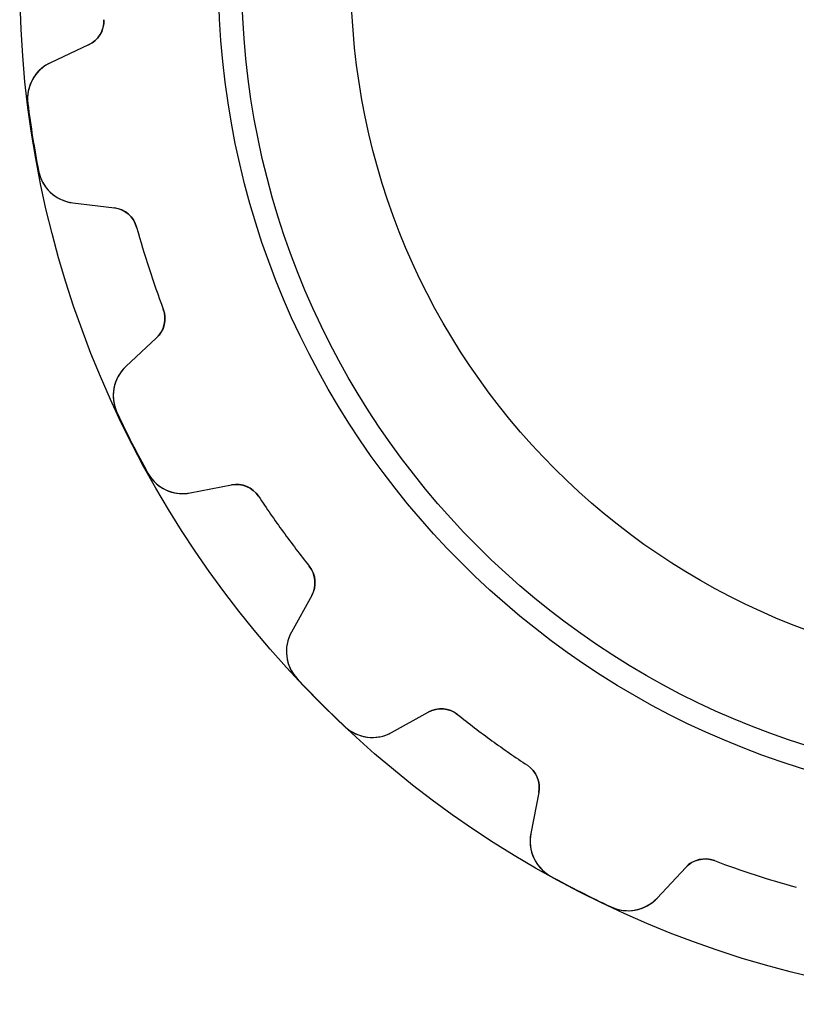
# Model space of a CAD drawing. Units: millimetres. Extents: x -15.5 to 15.5, y -15.5 to 15.5.
# Drawn here: x -15.5 to -3.8, y -15.5 to -0.6 of the extents above; entities that cross this region are included whole.
import ezdxf

# ---------------------------------------------------------------- set-up
doc = ezdxf.new("R2010")
doc.units = ezdxf.units.MM
doc.layers.add('Body027', color=7, linetype='CONTINUOUS')
doc.layers.add('Easydrive', color=7, linetype='CONTINUOUS')

msp = doc.modelspace()

# ---------------------------------------------------------------- linework, layer by layer
at = {"layer": 'Body027'}
for radius in [15.5, 15.5, 15.5, 15.5, 15.5, 15.5, 15.5, 15.5, 12.5, 12.5, 12.5, 12.5, 12.5, 12.5, 12.5, 12.5, 10.5, 10.5, 10.5, 10.5, 10.5, 10.5, 10.5, 10.5]:
    msp.add_circle((0, 0), radius, dxfattribs=at)
at = {"layer": 'Easydrive'}
for p, q in [((-14.2302, -0.649959, -26), (-14.2302, -0.649959, -3.17515)), ((-14.2302, -0.649959, -26), (-14.2302, -0.649959, -3.17515)), ((-14.2302, -0.649959, 3.17515), (-14.2302, -0.649959, 26)), ((-14.2302, -0.649959, 3.17515), (-14.2302, -0.649959, 26)), ((-14.4607, -1.03073, -26), (-15.0342, -1.29818, -26)), ((-14.4607, -1.03073, -26), (-15.0342, -1.29818, -26)), ((-14.4607, -1.03073, 26), (-15.0342, -1.29818, 26)), ((-14.4607, -1.03073, 26), (-15.0342, -1.29818, 26)), ((-14.4607, -1.03073, -26), (-14.4607, -1.03073, -3.20529)), ((-14.4607, -1.03073, -26), (-14.4607, -1.03073, -3.20529)), ((-14.4607, -1.03073, 3.20529), (-14.4607, -1.03073, 26)), ((-14.4607, -1.03073, 3.20529), (-14.4607, -1.03073, 26)), ((-15.0342, -1.29818, -26), (-15.0342, -1.29818, -3.27607)), ((-15.0342, -1.29818, -26), (-15.0342, -1.29818, -3.27607)), ((-15.0342, -1.29818, 3.27607), (-15.0342, -1.29818, 26)), ((-15.0342, -1.29818, 3.27607), (-15.0342, -1.29818, 26)), ((-15.3761, -1.91617, -26), (-15.3761, -1.91617, -3.3244)), ((-15.3761, -1.91617, -26), (-15.3761, -1.91617, -3.3244)), ((-15.3761, -1.91617, 3.3244), (-15.3761, -1.91617, 26)), ((-15.3761, -1.91617, 3.3244), (-15.3761, -1.91617, 26)), ((-15.2156, -2.92908, -26), (-15.2156, -2.92908, -3.3244)), ((-15.2156, -2.92908, -26), (-15.2156, -2.92908, -3.3244)), ((-15.2156, -2.92908, 3.3244), (-15.2156, -2.92908, 26)), ((-15.2156, -2.92908, 3.3244), (-15.2156, -2.92908, 26)), ((-14.6996, -3.41119, -26), (-14.0715, -3.48832, -26)), ((-14.6996, -3.41119, -26), (-14.6996, -3.41119, -3.27607)), ((-14.6996, -3.41119, -26), (-14.0715, -3.48832, -26)), ((-14.6996, -3.41119, -26), (-14.6996, -3.41119, -3.27607)), ((-14.6996, -3.41119, 26), (-14.0715, -3.48832, 26)), ((-14.6996, -3.41119, 3.27607), (-14.6996, -3.41119, 26)), ((-14.6996, -3.41119, 26), (-14.0715, -3.48832, 26)), ((-14.6996, -3.41119, 3.27607), (-14.6996, -3.41119, 26)), ((-14.0715, -3.48832, -26), (-14.0715, -3.48832, -3.20529)), ((-14.0715, -3.48832, -26), (-14.0715, -3.48832, -3.20529)), ((-14.0715, -3.48832, 3.20529), (-14.0715, -3.48832, 26)), ((-14.0715, -3.48832, 3.20529), (-14.0715, -3.48832, 26)), ((-13.7345, -3.77922, -26), (-13.7345, -3.77922, -3.17515)), ((-13.7345, -3.77922, -26), (-13.7345, -3.77922, -3.17515)), ((-13.7345, -3.77922, 3.17515), (-13.7345, -3.77922, 26)), ((-13.7345, -3.77922, 3.17515), (-13.7345, -3.77922, 26)), ((-13.3328, -5.01551, -26), (-13.3328, -5.01551, -3.17515)), ((-13.3328, -5.01551, -26), (-13.3328, -5.01551, -3.17515)), ((-13.3328, -5.01551, 3.17515), (-13.3328, -5.01551, 26)), ((-13.3328, -5.01551, 3.17515), (-13.3328, -5.01551, 26)), ((-13.4344, -5.44889, -26), (-13.8973, -5.88048, -26)), ((-13.4344, -5.44889, -26), (-13.8973, -5.88048, -26)), ((-13.4344, -5.44889, 26), (-13.8973, -5.88048, 26)), ((-13.4344, -5.44889, 26), (-13.8973, -5.88048, 26)), ((-13.4344, -5.44889, -26), (-13.4344, -5.44889, -3.20529)), ((-13.4344, -5.44889, -26), (-13.4344, -5.44889, -3.20529)), ((-13.4344, -5.44889, 3.20529), (-13.4344, -5.44889, 26)), ((-13.4344, -5.44889, 3.20529), (-13.4344, -5.44889, 26)), ((-13.8973, -5.88048, -26), (-13.8973, -5.88048, -3.27607)), ((-13.8973, -5.88048, -26), (-13.8973, -5.88048, -3.27607)), ((-13.8973, -5.88048, 3.27607), (-13.8973, -5.88048, 26)), ((-13.8973, -5.88048, 3.27607), (-13.8973, -5.88048, 26)), ((-14.0314, -6.57385, -26), (-14.0314, -6.57385, -3.3244)), ((-14.0314, -6.57385, -26), (-14.0314, -6.57385, -3.3244)), ((-14.0314, -6.57385, 3.3244), (-14.0314, -6.57385, 26)), ((-14.0314, -6.57385, 3.3244), (-14.0314, -6.57385, 26)), ((-13.5658, -7.48761, -26), (-13.5658, -7.48761, -3.3244)), ((-13.5658, -7.48761, -26), (-13.5658, -7.48761, -3.3244)), ((-13.5658, -7.48761, 3.3244), (-13.5658, -7.48761, 26)), ((-13.5658, -7.48761, 3.3244), (-13.5658, -7.48761, 26)), ((-12.926, -7.78666, -26), (-12.3048, -7.66591, -26)), ((-12.926, -7.78666, -26), (-12.3048, -7.66591, -26)), ((-12.926, -7.78666, 26), (-12.3048, -7.66591, 26)), ((-12.926, -7.78666, 26), (-12.3048, -7.66591, 26)), ((-12.3048, -7.66591, -26), (-12.3048, -7.66591, -3.20529)), ((-12.3048, -7.66591, -26), (-12.3048, -7.66591, -3.20529)), ((-12.3048, -7.66591, 3.20529), (-12.3048, -7.66591, 26)), ((-12.3048, -7.66591, 3.20529), (-12.3048, -7.66591, 26)), ((-12.926, -7.78666, -26), (-12.926, -7.78666, -3.27607)), ((-12.926, -7.78666, -26), (-12.926, -7.78666, -3.27607)), ((-12.926, -7.78666, 3.27607), (-12.926, -7.78666, 26)), ((-12.926, -7.78666, 3.27607), (-12.926, -7.78666, 26)), ((-11.8945, -7.83845, -26), (-11.8945, -7.83845, -3.17515)), ((-11.8945, -7.83845, -26), (-11.8945, -7.83845, -3.17515)), ((-11.8945, -7.83845, 3.17515), (-11.8945, -7.83845, 26)), ((-11.8945, -7.83845, 3.17515), (-11.8945, -7.83845, 26)), ((-11.1304, -8.89011, -26), (-11.1304, -8.89011, -3.17515)), ((-11.1304, -8.89011, -26), (-11.1304, -8.89011, -3.17515)), ((-11.1304, -8.89011, 3.17515), (-11.1304, -8.89011, 26)), ((-11.1304, -8.89011, 3.17515), (-11.1304, -8.89011, 26)), ((-11.0931, -9.33367, -26), (-11.3999, -9.88715, -26)), ((-11.0931, -9.33367, -26), (-11.3999, -9.88715, -26)), ((-11.0931, -9.33367, 26), (-11.3999, -9.88715, 26)), ((-11.0931, -9.33367, 26), (-11.3999, -9.88715, 26)), ((-11.0931, -9.33367, -26), (-11.0931, -9.33367, -3.20529)), ((-11.0931, -9.33367, -26), (-11.0931, -9.33367, -3.20529)), ((-11.0931, -9.33367, 3.20529), (-11.0931, -9.33367, 26)), ((-11.0931, -9.33367, 3.20529), (-11.0931, -9.33367, 26)), ((-11.3999, -9.88715, -26), (-11.3999, -9.88715, -3.27607)), ((-11.3999, -9.88715, -26), (-11.3999, -9.88715, -3.27607)), ((-11.3999, -9.88715, 3.27607), (-11.3999, -9.88715, 26)), ((-11.3999, -9.88715, 3.27607), (-11.3999, -9.88715, 26)), ((-11.3132, -10.588, -26), (-11.3132, -10.588, -3.3244)), ((-11.3132, -10.588, -26), (-11.3132, -10.588, -3.3244)), ((-11.3132, -10.588, 3.3244), (-11.3132, -10.588, 26)), ((-11.3132, -10.588, 3.3244), (-11.3132, -10.588, 26)), ((-9.88715, -11.3999, -26), (-9.33367, -11.0931, -26)), ((-9.88715, -11.3999, -26), (-9.33367, -11.0931, -26)), ((-9.88715, -11.3999, 26), (-9.33367, -11.0931, 26)), ((-9.88715, -11.3999, 26), (-9.33367, -11.0931, 26)), ((-9.33367, -11.0931, -26), (-9.33367, -11.0931, -3.20529)), ((-9.33367, -11.0931, -26), (-9.33367, -11.0931, -3.20529)), ((-9.33367, -11.0931, 3.20529), (-9.33367, -11.0931, 26)), ((-9.33367, -11.0931, 3.20529), (-9.33367, -11.0931, 26)), ((-8.89011, -11.1304, -26), (-8.89011, -11.1304, -3.17515)), ((-8.89011, -11.1304, -26), (-8.89011, -11.1304, -3.17515)), ((-8.89011, -11.1304, 3.17515), (-8.89011, -11.1304, 26)), ((-8.89011, -11.1304, 3.17515), (-8.89011, -11.1304, 26)), ((-10.588, -11.3132, -26), (-10.588, -11.3132, -3.3244)), ((-10.588, -11.3132, -26), (-10.588, -11.3132, -3.3244)), ((-10.588, -11.3132, 3.3244), (-10.588, -11.3132, 26)), ((-10.588, -11.3132, 3.3244), (-10.588, -11.3132, 26)), ((-9.88715, -11.3999, -26), (-9.88715, -11.3999, -3.27607)), ((-9.88715, -11.3999, -26), (-9.88715, -11.3999, -3.27607)), ((-9.88715, -11.3999, 3.27607), (-9.88715, -11.3999, 26)), ((-9.88715, -11.3999, 3.27607), (-9.88715, -11.3999, 26)), ((-7.83845, -11.8945, -26), (-7.83845, -11.8945, -3.17515)), ((-7.83845, -11.8945, -26), (-7.83845, -11.8945, -3.17515)), ((-7.83845, -11.8945, 3.17515), (-7.83845, -11.8945, 26)), ((-7.83845, -11.8945, 3.17515), (-7.83845, -11.8945, 26)), ((-7.66591, -12.3048, -26), (-7.78666, -12.926, -26)), ((-7.66591, -12.3048, -26), (-7.78666, -12.926, -26)), ((-7.66591, -12.3048, 26), (-7.78666, -12.926, 26)), ((-7.66591, -12.3048, 26), (-7.78666, -12.926, 26)), ((-7.66591, -12.3048, -26), (-7.66591, -12.3048, -3.20529)), ((-7.66591, -12.3048, -26), (-7.66591, -12.3048, -3.20529)), ((-7.66591, -12.3048, 3.20529), (-7.66591, -12.3048, 26)), ((-7.66591, -12.3048, 3.20529), (-7.66591, -12.3048, 26)), ((-7.78666, -12.926, -26), (-7.78666, -12.926, -3.27607)), ((-7.78666, -12.926, -26), (-7.78666, -12.926, -3.27607)), ((-7.78666, -12.926, 3.27607), (-7.78666, -12.926, 26)), ((-7.78666, -12.926, 3.27607), (-7.78666, -12.926, 26)), ((-5.01551, -13.3328, -26), (-5.01551, -13.3328, -3.17515)), ((-5.01551, -13.3328, -26), (-5.01551, -13.3328, -3.17515)), ((-5.01551, -13.3328, 3.17515), (-5.01551, -13.3328, 26)), ((-5.01551, -13.3328, 3.17515), (-5.01551, -13.3328, 26)), ((-5.88048, -13.8973, -26), (-5.44889, -13.4344, -26)), ((-5.88048, -13.8973, -26), (-5.44889, -13.4344, -26)), ((-5.88048, -13.8973, 26), (-5.44889, -13.4344, 26)), ((-5.88048, -13.8973, 26), (-5.44889, -13.4344, 26)), ((-5.44889, -13.4344, -26), (-5.44889, -13.4344, -3.20529)), ((-5.44889, -13.4344, -26), (-5.44889, -13.4344, -3.20529)), ((-5.44889, -13.4344, 3.20529), (-5.44889, -13.4344, 26)), ((-5.44889, -13.4344, 3.20529), (-5.44889, -13.4344, 26)), ((-7.48761, -13.5658, -26), (-7.48761, -13.5658, -3.3244)), ((-7.48761, -13.5658, -26), (-7.48761, -13.5658, -3.3244)), ((-7.48761, -13.5658, 3.3244), (-7.48761, -13.5658, 26)), ((-7.48761, -13.5658, 3.3244), (-7.48761, -13.5658, 26)), ((-5.88048, -13.8973, -26), (-5.88048, -13.8973, -3.27607)), ((-5.88048, -13.8973, -26), (-5.88048, -13.8973, -3.27607)), ((-5.88048, -13.8973, 3.27607), (-5.88048, -13.8973, 26)), ((-5.88048, -13.8973, 3.27607), (-5.88048, -13.8973, 26)), ((-6.57385, -14.0314, -26), (-6.57385, -14.0314, -3.3244)), ((-6.57385, -14.0314, -26), (-6.57385, -14.0314, -3.3244)), ((-6.57385, -14.0314, 3.3244), (-6.57385, -14.0314, 26)), ((-6.57385, -14.0314, 3.3244), (-6.57385, -14.0314, 26))]:
    msp.add_line(p, q, dxfattribs=at)
for radius in [12.15, 12.15, 12.15, 12.15, 10.5, 10.5, 10.5, 10.5]:
    msp.add_circle((0, 0), radius, dxfattribs=at)
for centre, radius, start, end in [((-14.6297, -0.66821, -26), 0.4, -65, 2.61515), ((-14.6297, -0.66821, -26), 0.4, -65, 2.61515), ((-14.6297, -0.66821, 26), 0.4, -65, 2.61515), ((-14.6297, -0.66821, 26), 0.4, -65, 2.61515), ((-14.7807, -1.84196, -26), 0.6, 115, -172.896), ((-14.7807, -1.84196, -26), 0.6, 115, -172.896), ((-14.7807, -1.84196, 26), 0.6, 115, -172.896), ((-14.7807, -1.84196, 26), 0.6, 115, -172.896), ((0, 0, -26), 15.495, -172.896, -171), ((0, 0, -26), 15.495, -172.896, -171), ((0, 0, -3.3244), 15.495, -172.896, -171), ((0, 0, -3.3244), 15.495, -172.896, -171), ((0, 0, 26), 15.495, -172.896, -171), ((0, 0, 26), 15.495, -172.896, -171), ((0, 0, 3.3244), 15.495, -172.896, -171), ((0, 0, 3.3244), 15.495, -172.896, -171), ((0, 0, -26), 15.495, -171, -169.104), ((0, 0, -26), 15.495, -171, -169.104), ((0, 0, -3.3244), 15.495, -171, -169.104), ((0, 0, -3.3244), 15.495, -171, -169.104), ((0, 0, 26), 15.495, -171, -169.104), ((0, 0, 26), 15.495, -171, -169.104), ((0, 0, 3.3244), 15.495, -171, -169.104), ((0, 0, 3.3244), 15.495, -171, -169.104), ((-14.6265, -2.81567, -26), 0.6, -169.104, -97), ((-14.6265, -2.81567, -26), 0.6, -169.104, -97), ((-14.6265, -2.81567, 26), 0.6, -169.104, -97), ((-14.6265, -2.81567, 26), 0.6, -169.104, -97), ((-14.1202, -3.88534, -26), 0.4, 15.3848, 83), ((-14.1202, -3.88534, -26), 0.4, 15.3848, 83), ((-14.1202, -3.88534, 26), 0.4, 15.3848, 83), ((-14.1202, -3.88534, 26), 0.4, 15.3848, 83), ((0, 0, -26), 14.245, -164.615, -162), ((0, 0, -26), 14.245, -164.615, -162), ((0, 0, -3.17515), 14.245, -164.615, -162), ((0, 0, -3.17515), 14.245, -164.615, -162), ((0, 0, 26), 14.245, -164.615, -162), ((0, 0, 26), 14.245, -164.615, -162), ((0, 0, 3.17515), 14.245, -164.615, -162), ((0, 0, 3.17515), 14.245, -164.615, -162), ((0, 0, -26), 14.245, -162, -159.385), ((0, 0, -26), 14.245, -162, -159.385), ((0, 0, -3.17515), 14.245, -162, -159.385), ((0, 0, -3.17515), 14.245, -162, -159.385), ((0, 0, 26), 14.245, -162, -159.385), ((0, 0, 26), 14.245, -162, -159.385), ((0, 0, 3.17515), 14.245, -162, -159.385), ((0, 0, 3.17515), 14.245, -162, -159.385), ((-13.7072, -5.15635, -26), 0.4, -47, 20.6152), ((-13.7072, -5.15635, -26), 0.4, -47, 20.6152), ((-13.7072, -5.15635, 26), 0.4, -47, 20.6152), ((-13.7072, -5.15635, 26), 0.4, -47, 20.6152), ((-13.4881, -6.31929, -26), 0.6, 133, -154.896), ((-13.4881, -6.31929, -26), 0.6, 133, -154.896), ((-13.4881, -6.31929, 26), 0.6, 133, -154.896), ((-13.4881, -6.31929, 26), 0.6, 133, -154.896), ((0, 0, -26), 15.495, -154.896, -153), ((0, 0, -26), 15.495, -154.896, -153), ((0, 0, -3.3244), 15.495, -154.896, -153), ((0, 0, -3.3244), 15.495, -154.896, -153), ((0, 0, 26), 15.495, -154.896, -153), ((0, 0, 26), 15.495, -154.896, -153), ((0, 0, 3.3244), 15.495, -154.896, -153), ((0, 0, 3.3244), 15.495, -154.896, -153), ((0, 0, -26), 15.495, -153, -151.104), ((0, 0, -26), 15.495, -153, -151.104), ((0, 0, -3.3244), 15.495, -153, -151.104), ((0, 0, -3.3244), 15.495, -153, -151.104), ((0, 0, 26), 15.495, -153, -151.104), ((0, 0, 26), 15.495, -153, -151.104), ((0, 0, 3.3244), 15.495, -153, -151.104), ((0, 0, 3.3244), 15.495, -153, -151.104), ((-13.0405, -7.19768, -26), 0.6, -151.104, -79), ((-13.0405, -7.19768, -26), 0.6, -151.104, -79), ((-13.0405, -7.19768, 26), 0.6, -151.104, -79), ((-13.0405, -7.19768, 26), 0.6, -151.104, -79), ((-12.2285, -8.05856, -26), 0.4, 33.3848, 101), ((-12.2285, -8.05856, -26), 0.4, 33.3848, 101), ((-12.2285, -8.05856, 26), 0.4, 33.3848, 101), ((-12.2285, -8.05856, 26), 0.4, 33.3848, 101), ((0, 0, -26), 14.245, -146.615, -144), ((0, 0, -26), 14.245, -146.615, -144), ((0, 0, -3.17515), 14.245, -146.615, -144), ((0, 0, -3.17515), 14.245, -146.615, -144), ((0, 0, 26), 14.245, -146.615, -144), ((0, 0, 26), 14.245, -146.615, -144), ((0, 0, 3.17515), 14.245, -146.615, -144), ((0, 0, 3.17515), 14.245, -146.615, -144), ((0, 0, -26), 14.245, -144, -141.385), ((0, 0, -26), 14.245, -144, -141.385), ((0, 0, -3.17515), 14.245, -144, -141.385), ((0, 0, -3.17515), 14.245, -144, -141.385), ((0, 0, 26), 14.245, -144, -141.385), ((0, 0, 26), 14.245, -144, -141.385), ((0, 0, 3.17515), 14.245, -144, -141.385), ((0, 0, 3.17515), 14.245, -144, -141.385), ((-11.443, -9.13974, -26), 0.4, -29, 38.6152), ((-11.443, -9.13974, -26), 0.4, -29, 38.6152), ((-11.443, -9.13974, 26), 0.4, -29, 38.6152), ((-11.443, -9.13974, 26), 0.4, -29, 38.6152), ((-10.8751, -10.178, -26), 0.6, 151, -136.896), ((-10.8751, -10.178, -26), 0.6, 151, -136.896), ((-10.8751, -10.178, 26), 0.6, 151, -136.896), ((-10.8751, -10.178, 26), 0.6, 151, -136.896), ((0, 0, -26), 15.495, -136.896, -135), ((0, 0, -26), 15.495, -136.896, -135), ((0, 0, -3.3244), 15.495, -136.896, -135), ((0, 0, -3.3244), 15.495, -136.896, -135), ((0, 0, 26), 15.495, -136.896, -135), ((0, 0, 26), 15.495, -136.896, -135), ((0, 0, 3.3244), 15.495, -136.896, -135), ((0, 0, 3.3244), 15.495, -136.896, -135), ((0, 0, -26), 15.495, -135, -133.104), ((0, 0, -26), 15.495, -135, -133.104), ((0, 0, -3.3244), 15.495, -135, -133.104), ((0, 0, -3.3244), 15.495, -135, -133.104), ((0, 0, 26), 15.495, -135, -133.104), ((0, 0, 26), 15.495, -135, -133.104), ((0, 0, 3.3244), 15.495, -135, -133.104), ((0, 0, 3.3244), 15.495, -135, -133.104), ((-9.13974, -11.443, -26), 0.4, 51.3848, 119), ((-9.13974, -11.443, -26), 0.4, 51.3848, 119), ((-9.13974, -11.443, 26), 0.4, 51.3848, 119), ((-9.13974, -11.443, 26), 0.4, 51.3848, 119), ((0, 0, -26), 14.245, -128.615, -126), ((0, 0, -26), 14.245, -128.615, -126), ((0, 0, -3.17515), 14.245, -128.615, -126), ((0, 0, -3.17515), 14.245, -128.615, -126), ((0, 0, 26), 14.245, -128.615, -126), ((0, 0, 26), 14.245, -128.615, -126), ((0, 0, 3.17515), 14.245, -128.615, -126), ((0, 0, 3.17515), 14.245, -128.615, -126), ((-10.178, -10.8751, -26), 0.6, -133.104, -61), ((-10.178, -10.8751, -26), 0.6, -133.104, -61), ((-10.178, -10.8751, 26), 0.6, -133.104, -61), ((-10.178, -10.8751, 26), 0.6, -133.104, -61), ((0, 0, -26), 14.245, -126, -123.385), ((0, 0, -26), 14.245, -126, -123.385), ((0, 0, -3.17515), 14.245, -126, -123.385), ((0, 0, -3.17515), 14.245, -126, -123.385), ((0, 0, 26), 14.245, -126, -123.385), ((0, 0, 26), 14.245, -126, -123.385), ((0, 0, 3.17515), 14.245, -126, -123.385), ((0, 0, 3.17515), 14.245, -126, -123.385), ((-8.05856, -12.2285, -26), 0.4, -11, 56.6152), ((-8.05856, -12.2285, -26), 0.4, -11, 56.6152), ((-8.05856, -12.2285, 26), 0.4, -11, 56.6152), ((-8.05856, -12.2285, 26), 0.4, -11, 56.6152), ((-7.19768, -13.0405, -26), 0.6, 169, -118.896), ((-7.19768, -13.0405, -26), 0.6, 169, -118.896), ((-7.19768, -13.0405, 26), 0.6, 169, -118.896), ((-7.19768, -13.0405, 26), 0.6, 169, -118.896), ((-5.15635, -13.7072, -26), 0.4, 69.3848, 137), ((-5.15635, -13.7072, -26), 0.4, 69.3848, 137), ((-5.15635, -13.7072, 26), 0.4, 69.3848, 137), ((-5.15635, -13.7072, 26), 0.4, 69.3848, 137), ((0, 0, -26), 14.245, -110.615, -108), ((0, 0, -26), 14.245, -110.615, -108), ((0, 0, -3.17515), 14.245, -110.615, -108), ((0, 0, -3.17515), 14.245, -110.615, -108), ((0, 0, 26), 14.245, -110.615, -108), ((0, 0, 26), 14.245, -110.615, -108), ((0, 0, 3.17515), 14.245, -110.615, -108), ((0, 0, 3.17515), 14.245, -110.615, -108), ((0, 0, -26), 15.495, -118.896, -117), ((0, 0, -26), 15.495, -118.896, -117), ((0, 0, -3.3244), 15.495, -118.896, -117), ((0, 0, -3.3244), 15.495, -118.896, -117), ((0, 0, 26), 15.495, -118.896, -117), ((0, 0, 26), 15.495, -118.896, -117), ((0, 0, 3.3244), 15.495, -118.896, -117), ((0, 0, 3.3244), 15.495, -118.896, -117), ((0, 0, -26), 14.245, -108, -105.385), ((0, 0, -26), 14.245, -108, -105.385), ((0, 0, -3.17515), 14.245, -108, -105.385), ((0, 0, -3.17515), 14.245, -108, -105.385), ((0, 0, 26), 14.245, -108, -105.385), ((0, 0, 26), 14.245, -108, -105.385), ((0, 0, 3.17515), 14.245, -108, -105.385), ((0, 0, 3.17515), 14.245, -108, -105.385), ((0, 0, -26), 15.495, -117, -115.104), ((0, 0, -26), 15.495, -117, -115.104), ((0, 0, -3.3244), 15.495, -117, -115.104), ((0, 0, -3.3244), 15.495, -117, -115.104), ((0, 0, 26), 15.495, -117, -115.104), ((0, 0, 26), 15.495, -117, -115.104), ((0, 0, 3.3244), 15.495, -117, -115.104), ((0, 0, 3.3244), 15.495, -117, -115.104), ((-6.31929, -13.4881, -26), 0.6, -115.104, -43), ((-6.31929, -13.4881, -26), 0.6, -115.104, -43), ((-6.31929, -13.4881, 26), 0.6, -115.104, -43), ((-6.31929, -13.4881, 26), 0.6, -115.104, -43)]:
    msp.add_arc(centre, radius, start, end, dxfattribs=at)
for points in [[(-14.2302, -0.649959, -3.17515), (-14.2209, -0.81355, -3.17492), (-14.3218, -0.96886, -3.18821), (-14.4607, -1.03073, -3.20529)], [(-14.2302, -0.649959, -3.17515), (-14.2209, -0.81355, -3.17492), (-14.3218, -0.96886, -3.18821), (-14.4607, -1.03073, -3.20529)], [(-14.2302, -0.649959, 3.17515), (-14.2209, -0.81355, 3.17492), (-14.3218, -0.96886, 3.18821), (-14.4607, -1.03073, 3.20529)], [(-14.2302, -0.649959, 3.17515), (-14.2209, -0.81355, 3.17492), (-14.3218, -0.96886, 3.18821), (-14.4607, -1.03073, 3.20529)], [(-14.0715, -3.48832, -3.20529), (-13.9202, -3.50427, -3.18821), (-13.7762, -3.62075, -3.17492), (-13.7345, -3.77922, -3.17515)], [(-14.0715, -3.48832, -3.20529), (-13.9202, -3.50427, -3.18821), (-13.7762, -3.62075, -3.17492), (-13.7345, -3.77922, -3.17515)], [(-14.0715, -3.48832, 3.20529), (-13.9202, -3.50427, 3.18821), (-13.7762, -3.62075, 3.17492), (-13.7345, -3.77922, 3.17515)], [(-14.0715, -3.48832, 3.20529), (-13.9202, -3.50427, 3.18821), (-13.7762, -3.62075, 3.17492), (-13.7345, -3.77922, 3.17515)], [(-13.3328, -5.01551, -3.17515), (-13.2734, -5.16822, -3.17492), (-13.3215, -5.34712, -3.18821), (-13.4344, -5.44889, -3.20529)], [(-13.3328, -5.01551, -3.17515), (-13.2734, -5.16822, -3.17492), (-13.3215, -5.34712, -3.18821), (-13.4344, -5.44889, -3.20529)], [(-13.3328, -5.01551, 3.17515), (-13.2734, -5.16822, 3.17492), (-13.3215, -5.34712, 3.18821), (-13.4344, -5.44889, 3.20529)], [(-13.3328, -5.01551, 3.17515), (-13.2734, -5.16822, 3.17492), (-13.3215, -5.34712, 3.18821), (-13.4344, -5.44889, 3.20529)], [(-12.3048, -7.66591, -3.20529), (-12.156, -7.63434, -3.18821), (-11.9831, -7.70062, -3.17492), (-11.8945, -7.83845, -3.17515)], [(-12.3048, -7.66591, -3.20529), (-12.156, -7.63434, -3.18821), (-11.9831, -7.70062, -3.17492), (-11.8945, -7.83845, -3.17515)], [(-12.3048, -7.66591, 3.20529), (-12.156, -7.63434, 3.18821), (-11.9831, -7.70062, 3.17492), (-11.8945, -7.83845, 3.17515)], [(-12.3048, -7.66591, 3.20529), (-12.156, -7.63434, 3.18821), (-11.9831, -7.70062, 3.17492), (-11.8945, -7.83845, 3.17515)], [(-11.1304, -8.89011, -3.17515), (-11.0267, -9.01698, -3.17492), (-11.0171, -9.20197, -3.18821), (-11.0931, -9.33367, -3.20529)], [(-11.1304, -8.89011, -3.17515), (-11.0267, -9.01698, -3.17492), (-11.0171, -9.20197, -3.18821), (-11.0931, -9.33367, -3.20529)], [(-11.1304, -8.89011, 3.17515), (-11.0267, -9.01698, 3.17492), (-11.0171, -9.20197, 3.18821), (-11.0931, -9.33367, 3.20529)], [(-11.1304, -8.89011, 3.17515), (-11.0267, -9.01698, 3.17492), (-11.0171, -9.20197, 3.18821), (-11.0931, -9.33367, 3.20529)], [(-9.33367, -11.0931, -3.20529), (-9.20194, -11.0171, -3.18821), (-9.01697, -11.0267, -3.17492), (-8.89011, -11.1304, -3.17515)], [(-9.33367, -11.0931, -3.20529), (-9.20194, -11.0171, -3.18821), (-9.01697, -11.0267, -3.17492), (-8.89011, -11.1304, -3.17515)], [(-9.33367, -11.0931, 3.20529), (-9.20194, -11.0171, 3.18821), (-9.01697, -11.0267, 3.17492), (-8.89011, -11.1304, 3.17515)], [(-9.33367, -11.0931, 3.20529), (-9.20194, -11.0171, 3.18821), (-9.01697, -11.0267, 3.17492), (-8.89011, -11.1304, 3.17515)], [(-7.83845, -11.8945, -3.17515), (-7.70063, -11.9831, -3.17492), (-7.63432, -12.1561, -3.18821), (-7.66591, -12.3048, -3.20529)], [(-7.83845, -11.8945, -3.17515), (-7.70063, -11.9831, -3.17492), (-7.63432, -12.1561, -3.18821), (-7.66591, -12.3048, -3.20529)], [(-7.83845, -11.8945, 3.17515), (-7.70063, -11.9831, 3.17492), (-7.63432, -12.1561, 3.18821), (-7.66591, -12.3048, 3.20529)], [(-7.83845, -11.8945, 3.17515), (-7.70063, -11.9831, 3.17492), (-7.63432, -12.1561, 3.18821), (-7.66591, -12.3048, 3.20529)], [(-5.44889, -13.4344, -3.20529), (-5.34709, -13.3215, -3.18821), (-5.16821, -13.2734, -3.17492), (-5.01551, -13.3328, -3.17515)], [(-5.44889, -13.4344, -3.20529), (-5.34709, -13.3215, -3.18821), (-5.16821, -13.2734, -3.17492), (-5.01551, -13.3328, -3.17515)], [(-5.44889, -13.4344, 3.20529), (-5.34709, -13.3215, 3.18821), (-5.16821, -13.2734, 3.17492), (-5.01551, -13.3328, 3.17515)], [(-5.44889, -13.4344, 3.20529), (-5.34709, -13.3215, 3.18821), (-5.16821, -13.2734, 3.17492), (-5.01551, -13.3328, 3.17515)]]:
    msp.add_open_spline(points, degree=3, dxfattribs=at)
for points, knots in [([(-15.0342, -1.29818, -3.27607), (-15.1358, -1.34523, -3.28861), (-15.2193, -1.41802, -3.29934), (-15.2847, -1.51653, -3.30826), (-15.3585, -1.62942, -3.31835), (-15.3943, -1.77476, -3.32447), (-15.3761, -1.91617, -3.3244)], [0, 0, 0, 0, 0.461809, 0.461809, 0.461809, 1, 1, 1, 1]), ([(-15.0342, -1.29818, -3.27607), (-15.1358, -1.34523, -3.28861), (-15.2193, -1.41802, -3.29934), (-15.2847, -1.51653, -3.30826), (-15.3585, -1.62942, -3.31835), (-15.3943, -1.77476, -3.32447), (-15.3761, -1.91617, -3.3244)], [0, 0, 0, 0, 0.461809, 0.461809, 0.461809, 1, 1, 1, 1]), ([(-15.0342, -1.29818, 3.27607), (-15.1358, -1.34523, 3.28861), (-15.2193, -1.41802, 3.29934), (-15.2847, -1.51653, 3.30826), (-15.3585, -1.62942, 3.31835), (-15.3943, -1.77476, 3.32447), (-15.3761, -1.91617, 3.3244)], [0, 0, 0, 0, 0.461809, 0.461809, 0.461809, 1, 1, 1, 1]), ([(-15.0342, -1.29818, 3.27607), (-15.1358, -1.34523, 3.28861), (-15.2193, -1.41802, 3.29934), (-15.2847, -1.51653, 3.30826), (-15.3585, -1.62942, 3.31835), (-15.3943, -1.77476, 3.32447), (-15.3761, -1.91617, 3.3244)], [0, 0, 0, 0, 0.461809, 0.461809, 0.461809, 1, 1, 1, 1]), ([(-15.2156, -2.92908, -3.3244), (-15.1893, -3.06925, -3.32447), (-15.1102, -3.19645, -3.31834), (-15.0052, -3.28103, -3.30825), (-14.9125, -3.35445, -3.29934), (-14.8107, -3.39783, -3.28861), (-14.6996, -3.41119, -3.27607)], [0, 0, 0, 0, 0.538373, 0.538373, 0.538373, 1, 1, 1, 1]), ([(-15.2156, -2.92908, -3.3244), (-15.1893, -3.06925, -3.32447), (-15.1102, -3.19645, -3.31834), (-15.0052, -3.28103, -3.30825), (-14.9125, -3.35445, -3.29934), (-14.8107, -3.39783, -3.28861), (-14.6996, -3.41119, -3.27607)], [0, 0, 0, 0, 0.538373, 0.538373, 0.538373, 1, 1, 1, 1]), ([(-15.2156, -2.92908, 3.3244), (-15.1893, -3.06925, 3.32447), (-15.1102, -3.19645, 3.31834), (-15.0052, -3.28103, 3.30825), (-14.9125, -3.35445, 3.29934), (-14.8107, -3.39783, 3.28861), (-14.6996, -3.41119, 3.27607)], [0, 0, 0, 0, 0.538373, 0.538373, 0.538373, 1, 1, 1, 1]), ([(-15.2156, -2.92908, 3.3244), (-15.1893, -3.06925, 3.32447), (-15.1102, -3.19645, 3.31834), (-15.0052, -3.28103, 3.30825), (-14.9125, -3.35445, 3.29934), (-14.8107, -3.39783, 3.28861), (-14.6996, -3.41119, 3.27607)], [0, 0, 0, 0, 0.538373, 0.538373, 0.538373, 1, 1, 1, 1]), ([(-13.8973, -5.88048, -3.27607), (-13.9793, -5.95661, -3.28861), (-14.0362, -6.05164, -3.29934), (-14.068, -6.16555, -3.30826), (-14.1033, -6.2957, -3.31835), (-14.0924, -6.445, -3.32447), (-14.0314, -6.57385, -3.3244)], [0, 0, 0, 0, 0.461809, 0.461809, 0.461809, 1, 1, 1, 1]), ([(-13.8973, -5.88048, -3.27607), (-13.9793, -5.95661, -3.28861), (-14.0362, -6.05164, -3.29934), (-14.068, -6.16555, -3.30826), (-14.1033, -6.2957, -3.31835), (-14.0924, -6.445, -3.32447), (-14.0314, -6.57385, -3.3244)], [0, 0, 0, 0, 0.461809, 0.461809, 0.461809, 1, 1, 1, 1]), ([(-13.8973, -5.88048, 3.27607), (-13.9793, -5.95661, 3.28861), (-14.0362, -6.05164, 3.29934), (-14.068, -6.16555, 3.30826), (-14.1033, -6.2957, 3.31835), (-14.0924, -6.445, 3.32447), (-14.0314, -6.57385, 3.3244)], [0, 0, 0, 0, 0.461809, 0.461809, 0.461809, 1, 1, 1, 1]), ([(-13.8973, -5.88048, 3.27607), (-13.9793, -5.95661, 3.28861), (-14.0362, -6.05164, 3.29934), (-14.068, -6.16555, 3.30826), (-14.1033, -6.2957, 3.31835), (-14.0924, -6.445, 3.32447), (-14.0314, -6.57385, 3.3244)], [0, 0, 0, 0, 0.461809, 0.461809, 0.461809, 1, 1, 1, 1]), ([(-13.5658, -7.48761, -3.3244), (-13.4974, -7.61277, -3.32447), (-13.3829, -7.70933, -3.31834), (-13.2569, -7.7573, -3.30825), (-13.1461, -7.79849, -3.29934), (-13.0358, -7.80828, -3.28861), (-12.926, -7.78666, -3.27607)], [0, 0, 0, 0, 0.538373, 0.538373, 0.538373, 1, 1, 1, 1]), ([(-13.5658, -7.48761, -3.3244), (-13.4974, -7.61277, -3.32447), (-13.3829, -7.70933, -3.31834), (-13.2569, -7.7573, -3.30825), (-13.1461, -7.79849, -3.29934), (-13.0358, -7.80828, -3.28861), (-12.926, -7.78666, -3.27607)], [0, 0, 0, 0, 0.538373, 0.538373, 0.538373, 1, 1, 1, 1]), ([(-13.5658, -7.48761, 3.3244), (-13.4974, -7.61277, 3.32447), (-13.3829, -7.70933, 3.31834), (-13.2569, -7.7573, 3.30825), (-13.1461, -7.79849, 3.29934), (-13.0358, -7.80828, 3.28861), (-12.926, -7.78666, 3.27607)], [0, 0, 0, 0, 0.538373, 0.538373, 0.538373, 1, 1, 1, 1]), ([(-13.5658, -7.48761, 3.3244), (-13.4974, -7.61277, 3.32447), (-13.3829, -7.70933, 3.31834), (-13.2569, -7.7573, 3.30825), (-13.1461, -7.79849, 3.29934), (-13.0358, -7.80828, 3.28861), (-12.926, -7.78666, 3.27607)], [0, 0, 0, 0, 0.538373, 0.538373, 0.538373, 1, 1, 1, 1]), ([(-11.3999, -9.88715, -3.27607), (-11.4544, -9.98492, -3.28861), (-11.4792, -10.0929, -3.29934), (-11.4742, -10.211, -3.30826), (-11.4675, -10.3457, -3.31835), (-11.4111, -10.4844, -3.32447), (-11.3132, -10.588, -3.3244)], [0, 0, 0, 0, 0.461809, 0.461809, 0.461809, 1, 1, 1, 1]), ([(-11.3999, -9.88715, -3.27607), (-11.4544, -9.98492, -3.28861), (-11.4792, -10.0929, -3.29934), (-11.4742, -10.211, -3.30826), (-11.4675, -10.3457, -3.31835), (-11.4111, -10.4844, -3.32447), (-11.3132, -10.588, -3.3244)], [0, 0, 0, 0, 0.461809, 0.461809, 0.461809, 1, 1, 1, 1]), ([(-11.3999, -9.88715, 3.27607), (-11.4544, -9.98492, 3.28861), (-11.4792, -10.0929, 3.29934), (-11.4742, -10.211, 3.30826), (-11.4675, -10.3457, 3.31835), (-11.4111, -10.4844, 3.32447), (-11.3132, -10.588, 3.3244)], [0, 0, 0, 0, 0.461809, 0.461809, 0.461809, 1, 1, 1, 1]), ([(-11.3999, -9.88715, 3.27607), (-11.4544, -9.98492, 3.28861), (-11.4792, -10.0929, 3.29934), (-11.4742, -10.211, 3.30826), (-11.4675, -10.3457, 3.31835), (-11.4111, -10.4844, 3.32447), (-11.3132, -10.588, 3.3244)], [0, 0, 0, 0, 0.461809, 0.461809, 0.461809, 1, 1, 1, 1]), ([(-10.588, -11.3132, -3.3244), (-10.4843, -11.4111, -3.32447), (-10.3456, -11.4676, -3.31834), (-10.2109, -11.4742, -3.30825), (-10.0928, -11.4792, -3.29934), (-9.98488, -11.4544, -3.28861), (-9.88715, -11.3999, -3.27607)], [0, 0, 0, 0, 0.538373, 0.538373, 0.538373, 1, 1, 1, 1]), ([(-10.588, -11.3132, -3.3244), (-10.4843, -11.4111, -3.32447), (-10.3456, -11.4676, -3.31834), (-10.2109, -11.4742, -3.30825), (-10.0928, -11.4792, -3.29934), (-9.98488, -11.4544, -3.28861), (-9.88715, -11.3999, -3.27607)], [0, 0, 0, 0, 0.538373, 0.538373, 0.538373, 1, 1, 1, 1]), ([(-10.588, -11.3132, 3.3244), (-10.4843, -11.4111, 3.32447), (-10.3456, -11.4676, 3.31834), (-10.2109, -11.4742, 3.30825), (-10.0928, -11.4792, 3.29934), (-9.98488, -11.4544, 3.28861), (-9.88715, -11.3999, 3.27607)], [0, 0, 0, 0, 0.538373, 0.538373, 0.538373, 1, 1, 1, 1]), ([(-10.588, -11.3132, 3.3244), (-10.4843, -11.4111, 3.32447), (-10.3456, -11.4676, 3.31834), (-10.2109, -11.4742, 3.30825), (-10.0928, -11.4792, 3.29934), (-9.98488, -11.4544, 3.28861), (-9.88715, -11.3999, 3.27607)], [0, 0, 0, 0, 0.538373, 0.538373, 0.538373, 1, 1, 1, 1]), ([(-7.78666, -12.926, -3.27607), (-7.80829, -13.0358, -3.28861), (-7.79849, -13.1462, -3.29934), (-7.75725, -13.257, -3.30826), (-7.70926, -13.383, -3.31835), (-7.61273, -13.4974, -3.32447), (-7.48761, -13.5658, -3.3244)], [0, 0, 0, 0, 0.461809, 0.461809, 0.461809, 1, 1, 1, 1]), ([(-7.78666, -12.926, -3.27607), (-7.80829, -13.0358, -3.28861), (-7.79849, -13.1462, -3.29934), (-7.75725, -13.257, -3.30826), (-7.70926, -13.383, -3.31835), (-7.61273, -13.4974, -3.32447), (-7.48761, -13.5658, -3.3244)], [0, 0, 0, 0, 0.461809, 0.461809, 0.461809, 1, 1, 1, 1]), ([(-7.78666, -12.926, 3.27607), (-7.80829, -13.0358, 3.28861), (-7.79849, -13.1462, 3.29934), (-7.75725, -13.257, 3.30826), (-7.70926, -13.383, 3.31835), (-7.61273, -13.4974, 3.32447), (-7.48761, -13.5658, 3.3244)], [0, 0, 0, 0, 0.461809, 0.461809, 0.461809, 1, 1, 1, 1]), ([(-7.78666, -12.926, 3.27607), (-7.80829, -13.0358, 3.28861), (-7.79849, -13.1462, 3.29934), (-7.75725, -13.257, 3.30826), (-7.70926, -13.383, 3.31835), (-7.61273, -13.4974, 3.32447), (-7.48761, -13.5658, 3.3244)], [0, 0, 0, 0, 0.461809, 0.461809, 0.461809, 1, 1, 1, 1]), ([(-6.57385, -14.0314, -3.3244), (-6.44496, -14.0924, -3.32447), (-6.2956, -14.1033, -3.31834), (-6.16542, -14.068, -3.30825), (-6.05156, -14.0362, -3.29934), (-5.95658, -13.9793, -3.28861), (-5.88048, -13.8973, -3.27607)], [0, 0, 0, 0, 0.538373, 0.538373, 0.538373, 1, 1, 1, 1]), ([(-6.57385, -14.0314, -3.3244), (-6.44496, -14.0924, -3.32447), (-6.2956, -14.1033, -3.31834), (-6.16542, -14.068, -3.30825), (-6.05156, -14.0362, -3.29934), (-5.95658, -13.9793, -3.28861), (-5.88048, -13.8973, -3.27607)], [0, 0, 0, 0, 0.538373, 0.538373, 0.538373, 1, 1, 1, 1]), ([(-6.57385, -14.0314, 3.3244), (-6.44496, -14.0924, 3.32447), (-6.2956, -14.1033, 3.31834), (-6.16542, -14.068, 3.30825), (-6.05156, -14.0362, 3.29934), (-5.95658, -13.9793, 3.28861), (-5.88048, -13.8973, 3.27607)], [0, 0, 0, 0, 0.538373, 0.538373, 0.538373, 1, 1, 1, 1]), ([(-6.57385, -14.0314, 3.3244), (-6.44496, -14.0924, 3.32447), (-6.2956, -14.1033, 3.31834), (-6.16542, -14.068, 3.30825), (-6.05156, -14.0362, 3.29934), (-5.95658, -13.9793, 3.28861), (-5.88048, -13.8973, 3.27607)], [0, 0, 0, 0, 0.538373, 0.538373, 0.538373, 1, 1, 1, 1])]:
    msp.add_open_spline(points, degree=3, knots=knots, dxfattribs=at)

doc.saveas('drawing.dxf')
